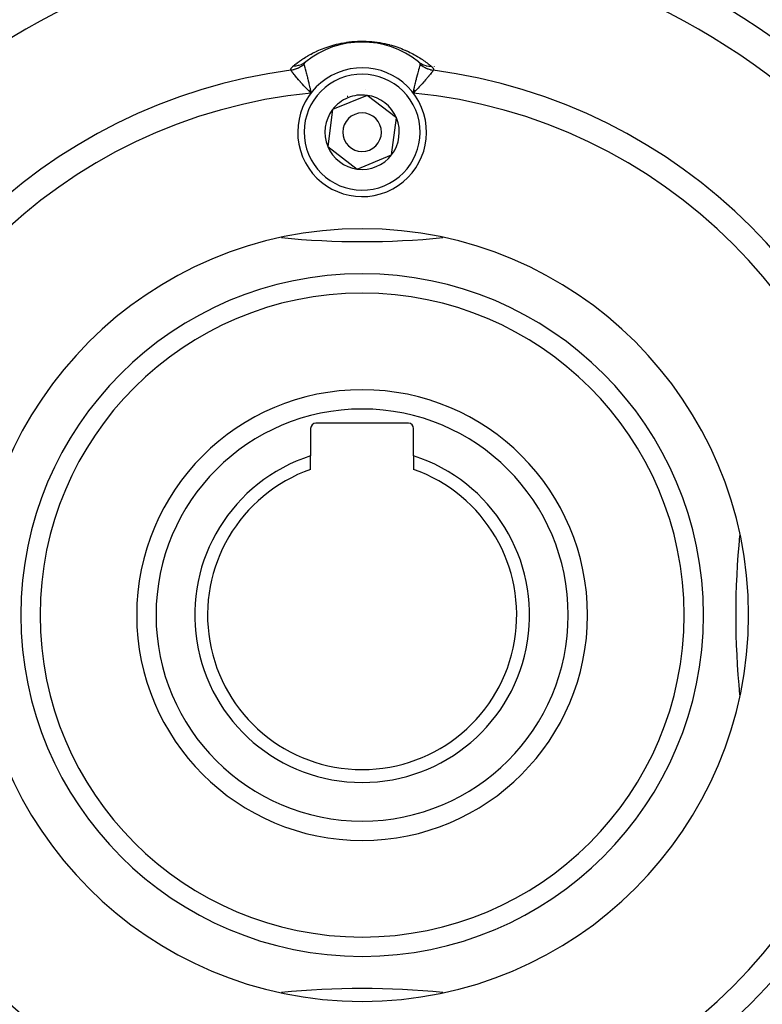
# Model space of a CAD drawing. Units: millimetres. Extents: x 334 to 1108, y -763 to -153.
# Drawn here: x 388 to 445, y -503 to -427 of the extents above; entities that cross this region are included whole.
import ezdxf

# ---------------------------------------------------------------- set-up
doc = ezdxf.new("R2010")
doc.units = ezdxf.units.MM
doc.linetypes.add('DASHED', pattern=[9.652, 8.128, -1.524])
doc.layers.add('nevidi', color=4, linetype='DASHED')

msp = doc.modelspace()

# ---------------------------------------------------------------- linework, layer by layer
at = {"color": 2}
for p, q in [((418.842, -430.334), (418.833, -430.326)), ((420.015, -430.654), (420.015, -430.655)), ((420.025, -430.677), (420.025, -430.679)), ((410.288, -432.543), (410.462, -432.725)), ((410.298, -432.538), (410.462, -432.725)), ((410.308, -432.532), (410.462, -432.725)), ((410.319, -432.527), (410.462, -432.725)), ((410.329, -432.521), (410.462, -432.725)), ((410.339, -432.516), (410.462, -432.725)), ((410.35, -432.51), (410.462, -432.725)), ((410.36, -432.505), (410.462, -432.725)), ((410.37, -432.499), (410.462, -432.725)), ((410.38, -432.494), (410.462, -432.725)), ((410.391, -432.488), (410.462, -432.725)), ((410.391, -432.488), (410.462, -432.725)), ((410.401, -432.483), (410.462, -432.725)), ((410.427, -432.561), (410.455, -432.69)), ((418.459, -432.482), (418.398, -432.725)), ((418.469, -432.488), (418.398, -432.725)), ((418.479, -432.494), (418.398, -432.725)), ((418.49, -432.499), (418.398, -432.725)), ((418.5, -432.505), (418.398, -432.725)), ((418.51, -432.51), (418.398, -432.725)), ((418.52, -432.516), (418.398, -432.725)), ((418.531, -432.521), (418.398, -432.725)), ((418.541, -432.527), (418.398, -432.725)), ((418.551, -432.532), (418.398, -432.725)), ((418.562, -432.538), (418.398, -432.725)), ((418.572, -432.543), (418.398, -432.725)), ((413.475, -433.457), (412.141, -434.008)), ((414.809, -432.906), (413.475, -433.457)), ((417.098, -434.665), (414.809, -432.906)), ((412.141, -434.008), (411.762, -436.87)), ((416.718, -437.527), (417.098, -434.665)), ((411.762, -436.87), (414.05, -438.629)), ((414.05, -438.629), (416.718, -437.527)), ((418.03, -458.367), (410.83, -458.367)), ((410.43, -458.767), (410.43, -460.898)), ((418.43, -460.898), (418.43, -458.767)), ((410.43, -461.954), (410.43, -460.898)), ((418.43, -460.898), (418.43, -461.954))]:
    msp.add_line(p, q, dxfattribs=at)
for points in [[(410.052, -430.305), (410.031, -430.322), (410.03, -430.323), (410.017, -430.334)], [(410.462, -432.725), (410.371, -432.639), (410.309, -432.578), (410.28, -432.548)], [(418.398, -432.725), (418.432, -432.561), (418.442, -432.513), (418.45, -432.478)]]:
    msp.add_lwpolyline(points, dxfattribs=at)
for centre, radius, start, end in [((414.43, -473.267), 80, 7.90604, 172.09396), ((414.43, -473.267), 75, 7.93467, 172.06533), ((414.43, -473.267), 59, 0, 180), ((414.43, -473.267), 55, 0, 180), ((414.43, -473.267), 52.453, 0, 180), ((414.43, -435.767), 7, 51.2857, 128.7143), ((414.43, -435.767), 5, 112.44828, 292.44828), ((414.43, -435.767), 5, 292.44828, 112.44828), ((414.43, -435.767), 3.3, 85.41463, 85.43393), ((414.43, -435.767), 2.887, 112.44828, 142.44828), ((414.43, -435.767), 3, 112.44828, 113.01527), ((414.43, -435.767), 3, 111.88149, 112.44828), ((414.43, -435.767), 2.887, 82.44828, 112.44828), ((414.43, -435.767), 3, 98.90604, 98.96484), ((414.43, -435.767), 2.887, 22.44828, 82.44828), ((414.43, -435.767), 2.887, 142.44828, 202.44828), ((414.43, -435.767), 1.5, 292.44828, 112.44828), ((414.43, -435.767), 1.5, 112.44828, 292.44828), ((414.43, -435.767), 2.887, 322.44828, 22.44828), ((414.43, -435.767), 2.887, 202.44828, 262.44828), ((414.43, -435.767), 2.887, 262.44828, 322.44828), ((414.43, -473.267), 30, 0, 180), ((414.43, -381.767), 62.5, 264.24158, 275.75842), ((414.43, -473.267), 25, 90, 270), ((414.43, -473.267), 25, 270, 90), ((414.43, -473.267), 17.5, 90, 270), ((414.43, -473.267), 17.5, 270, 90), ((410.83, -458.767), 0.4, 90, 180), ((418.03, -458.767), 0.4, 0, 90), ((414.43, -473.267), 13, 107.92021, 72.07979), ((414.43, -473.267), 12, 109.47122, 70.52878), ((505.93, -473.267), 62.5, 174.31665, 185.68335), ((414.43, -473.267), 59, 180, 0), ((414.43, -473.267), 55, 180, 0), ((414.43, -473.267), 52.453, 180, 0), ((414.43, -473.267), 30, 180, 0), ((414.43, -473.267), 75, 187.93467, 352.06533), ((414.43, -473.267), 80, 187.90604, 352.09396), ((414.43, -564.767), 62.5, 84.24158, 95.75842)]:
    msp.add_arc(centre, radius, start, end, dxfattribs=at)
at = {"layer": 'nevidi', "color": 7, "linetype": 'Continuous'}
msp.add_line((410.455, -432.69), (410.462, -432.725), dxfattribs=at)
for points in [[(409.043, -430.661), (409.051, -430.655), (409.055, -430.652), (409.13, -430.59), (409.135, -430.586), (409.212, -430.524), (409.216, -430.521), (409.295, -430.459), (409.299, -430.456), (409.379, -430.395), (409.384, -430.391), (409.466, -430.33), (409.471, -430.327), (409.555, -430.266), (409.56, -430.263), (409.646, -430.202), (409.651, -430.199), (409.739, -430.138), (409.744, -430.135), (409.834, -430.075), (409.839, -430.072), (409.932, -430.012), (409.937, -430.009), (410.032, -429.949), (410.037, -429.946), (410.135, -429.887), (410.14, -429.884), (410.183, -429.859), (410.24, -429.825), (410.246, -429.822), (410.348, -429.764), (410.354, -429.76), (410.46, -429.702), (410.466, -429.699), (410.574, -429.642), (410.581, -429.639), (410.692, -429.582), (410.699, -429.579), (410.814, -429.522), (410.821, -429.519), (410.94, -429.463), (410.947, -429.46), (411.07, -429.405), (411.077, -429.402), (411.203, -429.348), (411.211, -429.345), (411.341, -429.292), (411.349, -429.289), (411.484, -429.236), (411.492, -429.234), (411.63, -429.183), (411.638, -429.18), (411.781, -429.131), (411.79, -429.128), (411.937, -429.08), (411.946, -429.077), (412.099, -429.031), (412.108, -429.029), (412.266, -428.985), (412.275, -428.982), (412.44, -428.94), (412.449, -428.938), (412.621, -428.898), (412.631, -428.896), (412.809, -428.858), (412.819, -428.856), (413.004, -428.822), (413.014, -428.82), (413.204, -428.79), (413.215, -428.788), (413.41, -428.762), (413.422, -428.76), (413.623, -428.738), (413.635, -428.737), (413.841, -428.72), (413.853, -428.719), (414.061, -428.707), (414.073, -428.707), (414.282, -428.7), (414.294, -428.7), (414.43, -428.699), (414.505, -428.699), (414.517, -428.7), (414.729, -428.705), (414.741, -428.705), (414.951, -428.715), (414.963, -428.716), (415.169, -428.732), (415.18, -428.733), (415.382, -428.754), (415.393, -428.755), (415.591, -428.78), (415.602, -428.782), (415.794, -428.812), (415.805, -428.813), (415.991, -428.847), (416.001, -428.848), (416.18, -428.885), (416.19, -428.887), (416.362, -428.926), (416.372, -428.928), (416.539, -428.97), (416.548, -428.973), (416.71, -429.017), (416.719, -429.019), (416.876, -429.066), (416.885, -429.068), (417.036, -429.117), (417.044, -429.119), (417.19, -429.169), (417.198, -429.172), (417.338, -429.222), (417.346, -429.225), (417.482, -429.277), (417.489, -429.28), (417.62, -429.333), (417.628, -429.336), (417.755, -429.39), (417.762, -429.393), (417.885, -429.448)], [(417.885, -429.448), (417.892, -429.451), (418.012, -429.507), (418.019, -429.51), (418.135, -429.566), (418.142, -429.569), (418.255, -429.626), (418.262, -429.63), (418.372, -429.687), (418.378, -429.691), (418.485, -429.749), (418.491, -429.752), (418.596, -429.811), (418.601, -429.815), (418.677, -429.859), (418.703, -429.874), (418.709, -429.877), (418.807, -429.937), (418.813, -429.94), (418.909, -430), (418.914, -430.004), (419.008, -430.064), (419.013, -430.067), (419.105, -430.128), (419.11, -430.131), (419.199, -430.192), (419.204, -430.195), (419.291, -430.256), (419.296, -430.26), (419.381, -430.321), (419.386, -430.325), (419.469, -430.386), (419.473, -430.39), (419.554, -430.451), (419.559, -430.455), (419.638, -430.517), (419.643, -430.52), (419.72, -430.582), (419.725, -430.586), (419.8, -430.648), (419.805, -430.652), (419.816, -430.661)], [(410.052, -430.305), (409.91, -430.407), (409.906, -430.409), (409.881, -430.424), (409.716, -430.511), (409.712, -430.513), (409.686, -430.525), (409.509, -430.589), (409.504, -430.59), (409.476, -430.598), (409.291, -430.639), (409.286, -430.64), (409.257, -430.644), (409.065, -430.661), (409.061, -430.661), (409.043, -430.661)], [(409.914, -430.468), (409.912, -430.482), (409.911, -430.483), (409.911, -430.496), (409.911, -430.497), (409.913, -430.509)], [(410.008, -430.342), (410.007, -430.343), (409.988, -430.362), (409.987, -430.363), (409.969, -430.381), (409.968, -430.382), (409.953, -430.4), (409.953, -430.401), (409.94, -430.417), (409.939, -430.418), (409.929, -430.435), (409.928, -430.436), (409.923, -430.447), (409.92, -430.451), (409.92, -430.452), (409.915, -430.467)], [(418.808, -430.305), (418.819, -430.314), (418.824, -430.318), (418.978, -430.424), (419.001, -430.437), (419.006, -430.441), (419.174, -430.525), (419.198, -430.535), (419.205, -430.537), (419.383, -430.598), (419.409, -430.605), (419.415, -430.607), (419.603, -430.644), (419.629, -430.648), (419.636, -430.649), (419.816, -430.661)], [(418.927, -430.428), (418.915, -430.41), (418.914, -430.409), (418.899, -430.391), (418.898, -430.389), (418.88, -430.37), (418.879, -430.369), (418.858, -430.348), (418.857, -430.347), (418.842, -430.334)], [(418.937, -430.447), (418.937, -430.446), (418.928, -430.429)], [(418.948, -430.48), (418.944, -430.465), (418.944, -430.464), (418.938, -430.448)], [(408.905, -430.959), (408.898, -430.94), (408.898, -430.938), (408.893, -430.916), (408.893, -430.914), (408.892, -430.891), (408.892, -430.89), (408.895, -430.867), (408.895, -430.865), (408.902, -430.841), (408.902, -430.84), (408.912, -430.816), (408.913, -430.815), (408.926, -430.79), (408.927, -430.789), (408.943, -430.765), (408.944, -430.763), (408.964, -430.739), (408.965, -430.737), (408.988, -430.712), (408.989, -430.711), (409.015, -430.686), (409.017, -430.685), (409.043, -430.661)], [(409.913, -430.509), (409.9, -430.519), (409.863, -430.549), (409.854, -430.556), (409.793, -430.601), (409.783, -430.608), (409.74, -430.637), (409.72, -430.65), (409.715, -430.653), (409.71, -430.656), (409.645, -430.696), (409.635, -430.702), (409.568, -430.739), (409.558, -430.744), (409.543, -430.752), (409.516, -430.766), (409.49, -430.779), (409.479, -430.783), (409.409, -430.815), (409.399, -430.819), (409.334, -430.845), (409.328, -430.848), (409.317, -430.852), (409.306, -430.856), (409.245, -430.877), (409.234, -430.881), (409.161, -430.903), (409.15, -430.906), (409.116, -430.915), (409.088, -430.923), (409.076, -430.925), (409.065, -430.928), (408.99, -430.944), (408.979, -430.946), (408.905, -430.959)], [(410.28, -432.548), (410.133, -432.4), (410.128, -432.394), (410.105, -432.371), (409.964, -432.223), (409.939, -432.196), (409.902, -432.156), (409.805, -432.05), (409.781, -432.024), (409.695, -431.928), (409.655, -431.882), (409.634, -431.859), (409.517, -431.722), (409.51, -431.714), (409.498, -431.701), (409.39, -431.572), (409.373, -431.551), (409.346, -431.518), (409.276, -431.433), (409.261, -431.414), (409.205, -431.344), (409.174, -431.306), (409.161, -431.289), (409.087, -431.196), (409.086, -431.194), (409.074, -431.179), (409.011, -431.098), (409.002, -431.086), (408.993, -431.074), (408.951, -431.019), (408.944, -431.01), (408.923, -430.984), (408.905, -430.959), (408.905, -430.959)], [(409.913, -430.509), (409.919, -430.53), (409.927, -430.557), (409.93, -430.568), (409.948, -430.632), (409.951, -430.642), (409.954, -430.656), (409.98, -430.749), (409.985, -430.766), (409.986, -430.77), (410.015, -430.876), (410.02, -430.895), (410.022, -430.904), (410.033, -430.942), (410.054, -431.021), (410.06, -431.043), (410.087, -431.146), (410.097, -431.184), (410.103, -431.208), (410.144, -431.363), (410.148, -431.379), (410.151, -431.389), (410.193, -431.556), (410.2, -431.584), (410.214, -431.639), (410.244, -431.761), (410.251, -431.791), (410.284, -431.924), (410.297, -431.979), (410.304, -432.011), (410.35, -432.207), (410.355, -432.232), (410.357, -432.24), (410.383, -432.354), (410.402, -432.444), (410.41, -432.478), (410.427, -432.561)], [(419.955, -430.959), (419.924, -431), (419.917, -431.009), (419.909, -431.019), (419.868, -431.073), (419.859, -431.085), (419.829, -431.123), (419.797, -431.164), (419.786, -431.178), (419.725, -431.256), (419.712, -431.272), (419.699, -431.288), (419.614, -431.395), (419.6, -431.413), (419.597, -431.416), (419.504, -431.53), (419.487, -431.55), (419.446, -431.6), (419.38, -431.678), (419.362, -431.7), (419.273, -431.804), (419.246, -431.836), (419.226, -431.858), (419.101, -432), (419.079, -432.024), (419.079, -432.024), (418.944, -432.172), (418.922, -432.196), (418.864, -432.257), (418.779, -432.346), (418.756, -432.371), (418.63, -432.499), (418.606, -432.523), (418.581, -432.548), (418.424, -432.701), (418.398, -432.725)], [(418.45, -432.478), (418.477, -432.354), (418.495, -432.273), (418.503, -432.239), (418.504, -432.232), (418.548, -432.041), (418.556, -432.009), (418.576, -431.924), (418.601, -431.82), (418.608, -431.79), (418.646, -431.639), (418.653, -431.611), (418.66, -431.583), (418.703, -431.414), (418.709, -431.388), (418.712, -431.379), (418.75, -431.231), (418.757, -431.206), (418.773, -431.146), (418.794, -431.064), (418.8, -431.042), (418.827, -430.942), (418.835, -430.914), (418.837, -430.904), (418.84, -430.894), (418.871, -430.781), (418.874, -430.77), (418.875, -430.764), (418.902, -430.669), (418.906, -430.655), (418.912, -430.632), (418.927, -430.578), (418.93, -430.567), (418.94, -430.53), (418.946, -430.509)], [(418.946, -430.509), (418.948, -430.497), (418.949, -430.496), (418.948, -430.481)], [(418.946, -430.509), (418.947, -430.509), (419.005, -430.556), (419.015, -430.563), (419.076, -430.607), (419.087, -430.615), (419.098, -430.622), (419.12, -430.637), (419.149, -430.656), (419.16, -430.663), (419.225, -430.702), (419.235, -430.708), (419.293, -430.74), (419.302, -430.744), (419.313, -430.75), (419.317, -430.752), (419.38, -430.783), (419.392, -430.789), (419.461, -430.819), (419.472, -430.824), (419.501, -430.836), (419.526, -430.846), (419.542, -430.852), (419.554, -430.856), (419.625, -430.881), (419.637, -430.885), (419.71, -430.906), (419.717, -430.908), (419.721, -430.909), (419.743, -430.915), (419.795, -430.928), (419.807, -430.931), (419.881, -430.946), (419.893, -430.949), (419.941, -430.957), (419.955, -430.959)], [(419.816, -430.661), (419.844, -430.685), (419.846, -430.687), (419.874, -430.715), (419.875, -430.716), (419.9, -430.743), (419.901, -430.745), (419.922, -430.772), (419.923, -430.773), (419.94, -430.8), (419.94, -430.802), (419.953, -430.828), (419.954, -430.83), (419.962, -430.855), (419.963, -430.857), (419.967, -430.882), (419.967, -430.884), (419.967, -430.909), (419.967, -430.91), (419.963, -430.935), (419.963, -430.936), (419.955, -430.959)]]:
    msp.add_lwpolyline(points, dxfattribs=at)
for centre, radius, start, end in [((414.43, -473.267), 42.668, 97.44017, 172.55983), ((414.43, -473.267), 42.668, 7.44017, 82.55983), ((414.43, -435.767), 4.5, 112.44828, 292.44828), ((414.43, -435.767), 4.5, 292.44828, 112.44828), ((414.43, -473.267), 40.736, 95.5901, 174.4099), ((414.43, -473.267), 40.736, 5.5901, 84.4099), ((414.43, -473.267), 26.5, 90, 270), ((414.43, -473.267), 26.5, 270, 90), ((414.43, -473.267), 16, 90, 270), ((414.43, -473.267), 16, 270, 90), ((414.43, -473.267), 40.736, 185.5901, 264.4099), ((414.43, -473.267), 40.736, 275.5901, 354.4099), ((414.43, -473.267), 42.668, 187.44017, 262.55983), ((414.43, -473.267), 42.668, 277.44017, 352.55983)]:
    msp.add_arc(centre, radius, start, end, dxfattribs=at)

doc.saveas('drawing.dxf')
